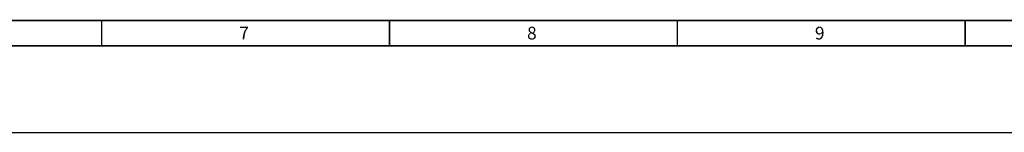
# Model space of a CAD drawing. Extents: x 0 to 841, y 0 to 594.
# Drawn here: x 339 to 533, y 0 to 22 of the extents above; entities that cross this region are included whole.
import ezdxf

# ---------------------------------------------------------------- set-up
doc = ezdxf.new("R2010")
doc.units = 0
doc.header["$LTSCALE"] = 46.255
doc.layers.add('UHD50X_SIX_VIEW_DXF_FORMAT', color=7, linetype='CONTINUOUS')
doc.styles.add('TEXTSTYLE_2', font='txt')

msp = doc.modelspace()

# ---------------------------------------------------------------- linework, layer by layer
at = {"layer": 'UHD50X_SIX_VIEW_DXF_FORMAT', "color": 7, "linetype": 'Continuous'}
msp.add_line((0, 0), (841, 0), dxfattribs=at)
at = {"layer": 'UHD50X_SIX_VIEW_DXF_FORMAT', "color": 7, "linetype": 'Continuous', "const_width": 0.3}
for points in [[(18.5, 22), (805.5, 22)], [(13.5, 17), (810.5, 17)]]:
    msp.add_lwpolyline(points, dxfattribs=at)
at = {"layer": 'UHD50X_SIX_VIEW_DXF_FORMAT', "color": 5, "linetype": 'Continuous', "const_width": 0.3}
for points in [[(355.5714, 22), (355.5714, 17)], [(412, 22), (412, 17)], [(468.4286, 22), (468.4286, 17)], [(524.8571, 22), (524.8571, 17)]]:
    msp.add_lwpolyline(points, dxfattribs=at)

# ---------------------------------------------------------------- texts
at = {"layer": 'UHD50X_SIX_VIEW_DXF_FORMAT', "color": 2, "linetype": 'Continuous', "char_height": 2.5, "width": 2.5, "attachment_point": 1, "style": 'TEXTSTYLE_2'}
for s, insert in [('7', (382.5357, 20.75)), ('8', (438.9643, 20.75)), ('9', (495.3929, 20.75))]:
    msp.add_mtext(s, dxfattribs=dict(at, insert=insert))

doc.saveas('drawing.dxf')
